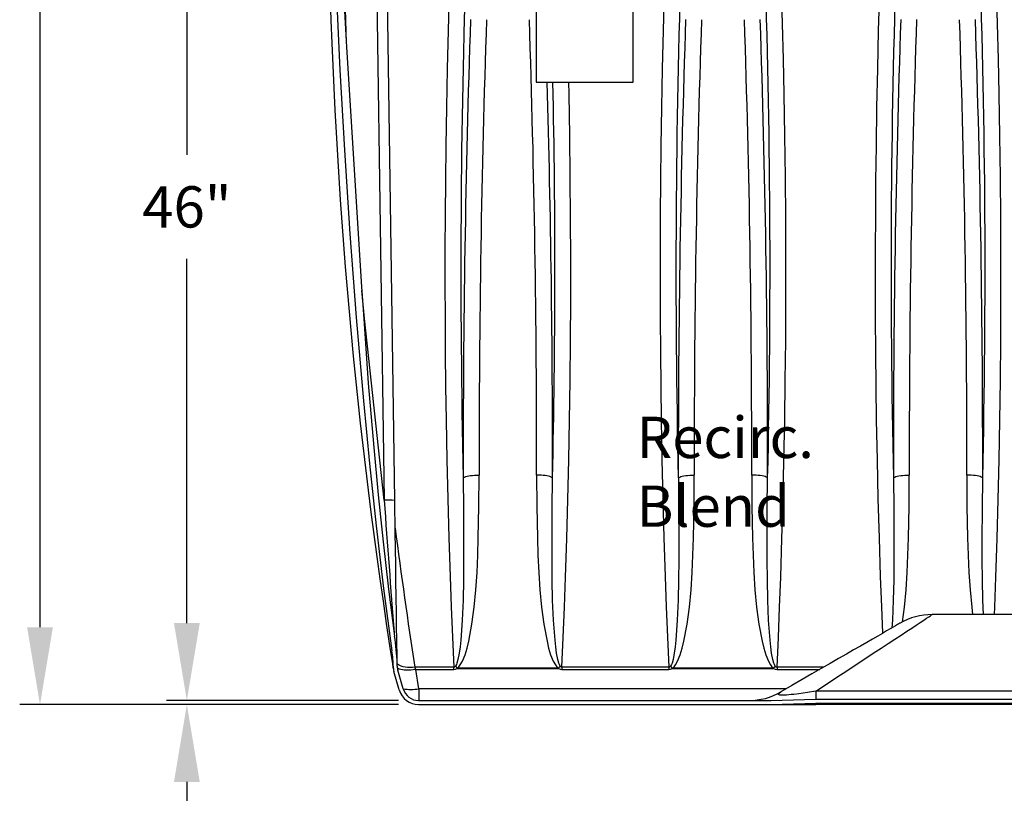
# Model space of a CAD drawing. Units: inches. Extents: x 0.1 to 16.5, y 0.1 to 10.5.
# Drawn here: x 5.5 to 7.4, y 1.9 to 3.4 of the extents above; entities that cross this region are included whole.
import ezdxf

# ---------------------------------------------------------------- set-up
doc = ezdxf.new("R2010")
doc.units = ezdxf.units.IN
doc.header["$LTSCALE"] = 0.5
doc.header["$MEASUREMENT"] = 0
for name, color, linetype in [('OSI-PVC', 50, 'Continuous'), ('OSI-TANK', 142, 'Continuous'), ('SHADE', 251, 'Continuous'), ('TEXT', 1, 'Continuous')]:
    doc.layers.add(name, color=color, linetype=linetype)
doc.styles.add('times', font='TIMES.TTF')

msp = doc.modelspace()

# ---------------------------------------------------------------- linework, layer by layer
at = {"layer": 'OSI-PVC'}
for p, q in [((6.5272, 3.9136), (6.5272, 3.32)), ((6.7147, 3.32), (6.7147, 3.9136)), ((6.5272, 3.32), (6.7147, 3.32))]:
    msp.add_line(p, q, dxfattribs=at)
at = {"layer": 'OSI-TANK'}
for p, q in [((6.1595, 3.3959), (6.1541, 3.5699)), ((6.1598, 3.388), (6.1889, 2.9235)), ((8.509, 2.288), (7.2943, 2.288)), ((6.2498, 2.1848), (6.2476, 2.2178)), ((6.2498, 2.185), (6.25, 2.184)), ((6.2498, 2.1847), (6.2498, 2.1848)), ((6.2498, 2.1845), (6.2509, 2.1798)), ((6.25, 2.1879), (6.2499, 2.193)), ((6.2618, 2.1418), (6.2515, 2.1777)), ((6.2578, 2.188), (6.2577, 2.1931)), ((6.2693, 2.144), (6.259, 2.1799)), ((6.2936, 2.1814), (6.292, 2.1861)), ((6.2995, 2.144), (6.2936, 2.1814)), ((6.2995, 2.144), (6.2995, 2.1213)), ((7.0114, 2.144), (6.2995, 2.144)), ((7.0684, 2.1395), (7.0684, 2.1239)), ((8.5502, 2.1395), (7.0684, 2.1395)), ((6.2993, 2.1213), (6.982, 2.1213)), ((7.0684, 2.1239), (8.5568, 2.1239)), ((6.2993, 2.1135), (6.982, 2.1135)), ((6.9826, 2.1135), (7.0684, 2.1135)), ((7.0684, 2.1159), (9.2092, 2.1159)), ((7.0684, 2.1135), (7.0684, 2.1157)), ((9.2092, 2.1135), (7.0684, 2.1135))]:
    msp.add_line(p, q, dxfattribs=at)
at = {"layer": 'OSI-TANK', "flags": 128}
for points in [[(6.1368, 3.5699), (6.1396, 3.5002), (6.1469, 3.3441), (6.1558, 3.1881), (6.1663, 3.0261), (6.1784, 2.8641), (6.1922, 2.7024), (6.2039, 2.581), (6.217, 2.4597), (6.2315, 2.3387), (6.2476, 2.2178)], [(6.1495, 3.57), (6.1523, 3.5161), (6.1598, 3.388)], [(6.1889, 2.9235), (6.1929, 2.8611), (6.2018, 2.7364), (6.2122, 2.6118), (6.2208, 2.5203), (6.2304, 2.4288), (6.241, 2.3374), (6.2525, 2.2462)], [(6.2325, 2.5095), (6.1943, 2.862), (6.1895, 2.9159)], [(6.2577, 2.1937), (6.2576, 2.1991), (6.2574, 2.2138), (6.2572, 2.2289), (6.257, 2.2444), (6.2567, 2.2599), (6.2563, 2.2908), (6.2558, 2.3219), (6.2554, 2.3531), (6.2549, 2.3843), (6.254, 2.4468), (6.2531, 2.5093)], [(7.2318, 2.2713), (7.2313, 2.271), (7.2297, 2.27), (7.227, 2.2685), (7.2233, 2.2663), (7.2184, 2.2635), (7.2126, 2.2601), (7.2056, 2.2561), (7.1976, 2.2515), (7.1886, 2.2463), (7.1785, 2.2405), (7.1674, 2.2341), (7.1552, 2.227), (7.142, 2.2194), (7.1279, 2.2112), (7.1127, 2.2025), (7.0965, 2.1931), (7.0793, 2.1832), (7.0612, 2.1728), (7.0421, 2.1618), (7.0221, 2.1502), (7.0012, 2.1381)], [(7.0684, 2.1395), (7.0894, 2.1533), (7.1095, 2.1665), (7.1286, 2.179), (7.1467, 2.1909), (7.1638, 2.2022), (7.1799, 2.2128), (7.195, 2.2227), (7.209, 2.2319), (7.222, 2.2405), (7.234, 2.2483), (7.2449, 2.2555), (7.2547, 2.2619), (7.2634, 2.2677), (7.2711, 2.2727), (7.2777, 2.2771), (7.2832, 2.2807), (7.2876, 2.2836), (7.2909, 2.2858), (7.2931, 2.2872), (7.2942, 2.2879), (7.2943, 2.288)], [(6.2499, 2.193), (6.2491, 2.2054), (6.2476, 2.2178)], [(6.292, 2.1861), (6.2871, 2.1856), (6.2823, 2.1855), (6.2777, 2.1856), (6.2733, 2.186), (6.2693, 2.1867), (6.2657, 2.1876), (6.2626, 2.1889), (6.26, 2.1903), (6.2581, 2.192), (6.2577, 2.1924)], [(6.2936, 2.1814), (6.2888, 2.1808), (6.2841, 2.1804), (6.2795, 2.1802), (6.2752, 2.1801), (6.2713, 2.1803), (6.2677, 2.1807), (6.2646, 2.1813), (6.262, 2.182), (6.26, 2.1829), (6.2585, 2.184), (6.258, 2.1846)], [(7.0684, 2.1395), (7.0524, 2.137), (7.0442, 2.1357), (7.0358, 2.1346), (7.0261, 2.1333), (7.0212, 2.1328), (7.0163, 2.1323), (7.0121, 2.132), (7.0081, 2.1317), (7.0045, 2.1316), (7.0015, 2.1317), (6.9993, 2.1319), (6.9977, 2.1322), (6.9964, 2.1329), (6.9961, 2.1338), (6.9966, 2.1347), (6.9977, 2.1358), (7.0012, 2.1381)], [(6.982, 2.1213), (7.0036, 2.1219), (7.0252, 2.1228), (7.0468, 2.1236), (7.0684, 2.1239)], [(6.982, 2.1135), (7.0036, 2.114), (7.0252, 2.1149), (7.0684, 2.1159)]]:
    msp.add_lwpolyline(points, dxfattribs=at)
at = {"layer": 'OSI-TANK'}
for centre, radius, start, end in [((16.5475, 3.8056), 10.4245, 181.29621, 188.94458), ((6.2403, 2.2683), 0.2413, 86.9731, 91.8558), ((27.3171, 3.9795), 21.1357, 183.9881, 184.68729), ((16.1662, 3.721), 9.9928, 187.27691, 188.83566), ((7.2943, 2.163), 0.125, 90.112, 119.9998), ((5.7648, 2.1716), 0.4934, 2.5083, 8.6987), ((6.2608, 2.1857), 0.011, 168.5941, 185.1707), ((6.2891, 2.1885), 0.0391, 180.8425, 195.999), ((6.289, 2.1885), 0.0312, 180.843, 196.0016), ((6.2993, 2.1526), 0.0391, 195.9999, 270.0002), ((6.2846, 2.2369), 0.0941, 260.6049, 279.1038), ((6.2993, 2.1526), 0.0313, 196, 270.0001), ((6.9387, 2.2463), 0.125, 269.9998, 300.0001)]:
    msp.add_arc(centre, radius, start, end, dxfattribs=at)
at = {"layer": 'SHADE'}
for p, q in [((6.2169, 3.5699), (6.2325, 2.5095)), ((6.2531, 2.5093), (6.2375, 3.5697)), ((6.3675, 2.1861), (6.292, 2.1861)), ((6.2936, 2.1814), (6.3675, 2.1814)), ((6.3675, 2.1814), (6.3675, 2.1861)), ((6.5701, 2.184), (6.3742, 2.184)), ((6.3742, 2.1837), (6.3742, 2.184)), ((6.3742, 2.1837), (6.5701, 2.1837)), ((6.5701, 2.184), (6.5701, 2.1837)), ((6.7842, 2.1861), (6.5768, 2.1861)), ((6.5768, 2.1861), (6.5768, 2.1814)), ((6.5768, 2.1814), (6.7842, 2.1814)), ((6.7842, 2.1861), (6.7842, 2.1814)), ((6.9868, 2.184), (6.7909, 2.184)), ((6.7909, 2.184), (6.7909, 2.1837)), ((6.7909, 2.1837), (6.9868, 2.1837)), ((6.9868, 2.184), (6.9868, 2.1837)), ((6.9935, 2.1861), (6.9935, 2.1814)), ((7.0844, 2.1861), (6.9935, 2.1861)), ((6.9935, 2.1814), (7.0762, 2.1814))]:
    msp.add_line(p, q, dxfattribs=at)
for points in [[(6.3608, 3.5696), (6.3584, 3.4949), (6.3564, 3.4202), (6.3546, 3.3455), (6.3532, 3.2711), (6.352, 3.1968), (6.3512, 3.1296), (6.3506, 3.0626), (6.3503, 2.9959), (6.3503, 2.9294), (6.3505, 2.8627), (6.3509, 2.7963), (6.3516, 2.7303), (6.3525, 2.6646), (6.3539, 2.5881), (6.3557, 2.5121), (6.3578, 2.4367), (6.3603, 2.362), (6.3625, 2.3029), (6.3649, 2.2443), (6.3675, 2.1861)], [(6.7775, 3.5696), (6.7751, 3.4949), (6.7731, 3.4202), (6.7713, 3.3455), (6.7698, 3.2711), (6.7687, 3.1968), (6.7679, 3.1296), (6.7673, 3.0626), (6.767, 2.9959), (6.7669, 2.9294), (6.7671, 2.8627), (6.7676, 2.7963), (6.7683, 2.7303), (6.7692, 2.6646), (6.7706, 2.5881), (6.7724, 2.5121), (6.7745, 2.4367), (6.7769, 2.362), (6.7791, 2.3029), (6.7815, 2.2443), (6.7842, 2.1861)], [(6.9935, 2.1861), (6.9961, 2.2438), (6.9985, 2.302), (7.0007, 2.3606), (7.0031, 2.4356), (7.0053, 2.5113), (7.007, 2.5877), (7.0085, 2.6646), (7.0095, 2.7418), (7.0103, 2.8194), (7.0106, 2.8976), (7.0107, 2.9761), (7.0104, 3.0557), (7.0097, 3.1357), (7.0087, 3.2159), (7.0074, 3.2964), (7.0059, 3.3646), (7.0043, 3.4329), (7.0023, 3.5012), (7.0002, 3.5696)], [(7.1941, 3.5696), (7.1918, 3.4949), (7.1897, 3.4202), (7.188, 3.3455), (7.1865, 3.2711), (7.1853, 3.1968), (7.1845, 3.1296), (7.184, 3.0626), (7.1837, 2.9959), (7.1836, 2.9294), (7.1838, 2.8627), (7.1842, 2.7963), (7.1849, 2.7303), (7.1859, 2.6646), (7.1873, 2.5881), (7.189, 2.5121), (7.1911, 2.4367), (7.1936, 2.362), (7.1958, 2.3029), (7.1979, 2.2517)], [(7.4146, 2.288), (7.4152, 2.302), (7.4173, 2.3606), (7.4198, 2.4356), (7.4219, 2.5113), (7.4237, 2.5877), (7.4251, 2.6646), (7.4262, 2.7418), (7.4269, 2.8194), (7.4273, 2.8976), (7.4274, 2.9761), (7.4271, 3.0557), (7.4264, 3.1357), (7.4254, 3.2159), (7.424, 3.2964), (7.4226, 3.3646), (7.4209, 3.4329), (7.419, 3.5012), (7.4168, 3.5696)], [(6.5768, 2.1861), (6.5794, 2.2438), (6.5818, 2.302), (6.584, 2.3606), (6.5865, 2.4356), (6.5886, 2.5113), (6.5904, 2.5877), (6.5918, 2.6646), (6.5929, 2.7418), (6.5936, 2.8194), (6.594, 2.8976), (6.594, 2.9761), (6.5937, 3.0557), (6.5931, 3.1357), (6.5921, 3.2159), (6.5907, 3.2964), (6.5902, 3.32)], [(6.3742, 2.184), (6.3773, 2.1869), (6.3799, 2.1902), (6.3842, 2.1976), (6.3893, 2.2101), (6.3932, 2.2231), (6.3964, 2.2363), (6.4026, 2.2692), (6.4071, 2.3024), (6.4102, 2.3358), (6.4124, 2.3695), (6.4138, 2.4033), (6.4149, 2.437), (6.4162, 2.4975), (6.4164, 2.5582)], [(6.3857, 2.5528), (6.3868, 2.5537), (6.3884, 2.5545), (6.3906, 2.5553), (6.3933, 2.556), (6.3964, 2.5566), (6.3999, 2.5572), (6.4038, 2.5576), (6.4078, 2.5579), (6.4121, 2.5581), (6.4164, 2.5582)], [(6.5279, 2.5582), (6.5282, 2.4975), (6.5294, 2.437), (6.5305, 2.4033), (6.5319, 2.3695), (6.5341, 2.3358), (6.5372, 2.3024), (6.5418, 2.2692), (6.548, 2.2363), (6.5511, 2.2231), (6.555, 2.2101), (6.5601, 2.1976), (6.5644, 2.1902), (6.567, 2.1869), (6.5701, 2.184)], [(6.5586, 2.5528), (6.5576, 2.5537), (6.5559, 2.5545), (6.5537, 2.5553), (6.5511, 2.556), (6.5479, 2.5566), (6.5444, 2.5572), (6.5406, 2.5576), (6.5365, 2.5579), (6.5322, 2.5581), (6.5279, 2.5582)], [(6.7909, 2.184), (6.794, 2.1869), (6.7966, 2.1902), (6.8008, 2.1976), (6.806, 2.2101), (6.8099, 2.2231), (6.813, 2.2363), (6.8192, 2.2692), (6.8237, 2.3024), (6.8269, 2.3358), (6.829, 2.3695), (6.8305, 2.4033), (6.8316, 2.437), (6.8328, 2.4975), (6.8331, 2.5582)], [(6.8024, 2.5528), (6.8034, 2.5537), (6.8051, 2.5545), (6.8072, 2.5553), (6.8099, 2.556), (6.8131, 2.5566), (6.8166, 2.5572), (6.8204, 2.5576), (6.8245, 2.5579), (6.8288, 2.5581), (6.8331, 2.5582)], [(6.9445, 2.5582), (6.9448, 2.4975), (6.9461, 2.437), (6.9472, 2.4033), (6.9486, 2.3695), (6.9507, 2.3358), (6.9539, 2.3024), (6.9584, 2.2692), (6.9646, 2.2363), (6.9678, 2.2231), (6.9717, 2.2101), (6.9768, 2.1976), (6.9811, 2.1902), (6.9837, 2.1869), (6.9868, 2.184)], [(6.9753, 2.5528), (6.9742, 2.5537), (6.9726, 2.5545), (6.9704, 2.5553), (6.9677, 2.556), (6.9646, 2.5566), (6.9611, 2.5572), (6.9572, 2.5576), (6.9531, 2.5579), (6.9489, 2.5581), (6.9445, 2.5582)], [(7.219, 2.5528), (7.2201, 2.5537), (7.2217, 2.5545), (7.2239, 2.5553), (7.2266, 2.556), (7.2297, 2.5566), (7.2333, 2.5572), (7.2371, 2.5576), (7.2412, 2.5579), (7.2454, 2.5581), (7.2498, 2.5582)], [(7.2365, 2.2736), (7.2404, 2.3024), (7.2436, 2.3358), (7.2457, 2.3695), (7.2471, 2.4033), (7.2482, 2.437), (7.2495, 2.4975), (7.2498, 2.5582)], [(7.392, 2.5528), (7.3909, 2.5537), (7.3893, 2.5545), (7.3871, 2.5553), (7.3844, 2.556), (7.3813, 2.5566), (7.3777, 2.5572), (7.3739, 2.5576), (7.3698, 2.5579), (7.3655, 2.5581), (7.3612, 2.5582)], [(7.3612, 2.5582), (7.3615, 2.4975), (7.3627, 2.437), (7.3638, 2.4033), (7.3653, 2.3695), (7.3674, 2.3358), (7.3706, 2.3024), (7.3725, 2.288)], [(6.3857, 2.5528), (6.3863, 2.4931), (6.3865, 2.4336), (6.3865, 2.3942), (6.3862, 2.355), (6.3854, 2.3159), (6.3837, 2.2769), (6.3808, 2.2382), (6.3795, 2.2257), (6.3779, 2.2133), (6.3755, 2.201), (6.3735, 2.1939), (6.3724, 2.1909), (6.3708, 2.1881)], [(6.5735, 2.1881), (6.5719, 2.1909), (6.5708, 2.1939), (6.5688, 2.201), (6.5664, 2.2133), (6.5648, 2.2257), (6.5635, 2.2382), (6.5606, 2.2769), (6.5589, 2.3159), (6.5581, 2.355), (6.5578, 2.3942), (6.5578, 2.4336), (6.558, 2.4931), (6.5586, 2.5528)], [(6.8024, 2.5528), (6.803, 2.4931), (6.8032, 2.4336), (6.8032, 2.3942), (6.8029, 2.355), (6.802, 2.3159), (6.8003, 2.2769), (6.7975, 2.2382), (6.7962, 2.2257), (6.7945, 2.2133), (6.7922, 2.201), (6.7902, 2.1939), (6.789, 2.1909), (6.7875, 2.1881)], [(6.9902, 2.1881), (6.9886, 2.1909), (6.9875, 2.1939), (6.9855, 2.201), (6.9831, 2.2133), (6.9814, 2.2257), (6.9802, 2.2382), (6.9773, 2.2769), (6.9756, 2.3159), (6.9748, 2.355), (6.9745, 2.3942), (6.9745, 2.4336), (6.9747, 2.4931), (6.9753, 2.5528)], [(7.219, 2.5528), (7.2196, 2.4931), (7.2199, 2.4336), (7.2198, 2.3942), (7.2195, 2.355), (7.2187, 2.3159), (7.217, 2.2769), (7.2159, 2.2621)], [(7.3935, 2.288), (7.3923, 2.3159), (7.3914, 2.355), (7.3912, 2.3942), (7.3911, 2.4336), (7.3914, 2.4931), (7.392, 2.5528)], [(6.3675, 2.1814), (6.3708, 2.1819), (6.3742, 2.1837)], [(6.5701, 2.1837), (6.5733, 2.182), (6.5768, 2.1814)], [(6.7842, 2.1814), (6.7874, 2.1819), (6.7909, 2.1837)], [(6.9868, 2.1837), (6.9899, 2.182), (6.9935, 2.1814)]]:
    msp.add_lwpolyline(points, dxfattribs=at)
for centre, radius, start, end in [((24.1346, 2.9582), 17.7535, 178.02391, 181.30828), ((24.5512, 2.9582), 17.7535, 178.02391, 181.30828), ((-10.7622, 2.9582), 17.7422, 358.69067, 1.97714), ((24.9678, 2.9582), 17.7534, 178.02391, 181.30831), ((-10.3455, 2.9582), 17.7421, 358.69065, 1.97714), ((31.9488, 2.5904), 25.5632, 178.09152, 180.08416), ((31.6354, 2.5954), 25.2189, 178.07838, 180.08465), ((-18.6749, 2.5957), 25.2028, 359.9147, 1.92226), ((32.366, 2.5904), 25.5637, 178.09154, 180.08413), ((32.052, 2.5954), 25.2189, 178.07838, 180.08465), ((-18.259, 2.5957), 25.2036, 359.91472, 1.92222), ((-18.5874, 2.5904), 25.5627, 359.91583, 1.9085), ((32.7829, 2.5904), 25.5639, 178.09156, 180.08414), ((32.468, 2.5955), 25.2183, 178.07835, 180.08468), ((-17.8428, 2.5957), 25.2041, 359.91475, 1.92221), ((-18.1709, 2.5904), 25.5629, 359.91583, 1.90849), ((-18.8461, 2.5918), 25.4048, 359.91204, 1.64239), ((-10.7552, 2.9555), 17.3185, 358.66778, 1.20594), ((6.3674, 2.1901), 0.00393, 271.6095, 330.7148), ((6.2559, 2.089), 0.1518, 38.767, 40.7757), ((6.2393, 2.0847), 0.1673, 36.2568, 38.1846), ((6.688, 2.0894), 0.1512, 139.222, 141.2386), ((6.7051, 2.0846), 0.1674, 141.818, 143.7438), ((6.5772, 2.1905), 0.00436, 212.456, 265.2227), ((6.784, 2.1901), 0.00393, 271.6107, 330.7106), ((6.6724, 2.0889), 0.152, 38.7665, 40.7729), ((6.6555, 2.0843), 0.1679, 36.2591, 38.1791), ((7.1053, 2.0889), 0.152, 139.2271, 141.2335), ((7.1222, 2.0843), 0.1679, 141.8209, 143.7409), ((6.9939, 2.1905), 0.00437, 212.4652, 265.2135)]:
    msp.add_arc(centre, radius, start, end, dxfattribs=at)
at = {"layer": 'TEXT'}
for p, q in [((5.8503, 3.8851), (5.8503, 3.1789)), ((5.5658, 2.2635), (5.5658, 3.4997)), ((5.8503, 2.2713), (5.8503, 2.9775)), ((6.2602, 2.1213), (5.8109, 2.1213)), ((6.2602, 2.1213), (5.8109, 2.1213)), ((6.26, 2.1135), (5.5264, 2.1135)), ((6.26, 2.1135), (5.8109, 2.1135)), ((5.8503, 1.9635), (5.8503, 1.8135))]:
    msp.add_line(p, q, dxfattribs=at)
for points in [[(5.8253, 2.2713), (5.8753, 2.2713), (5.8503, 2.1213)], [(5.8253, 2.2713), (5.8753, 2.2713), (5.8503, 2.1213)], [(5.5408, 2.2635), (5.5908, 2.2635), (5.5658, 2.1135)], [(5.8253, 1.9635), (5.8753, 1.9635), (5.8503, 2.1135)]]:
    msp.add_solid(points, dxfattribs=at)

# ---------------------------------------------------------------- texts
at = {"layer": 'TEXT', "char_height": 0.08, "style": 'times'}
for s, insert, attachment_point in [('\\A1;{\\fTimes New Roman|b0|i1|c0|p18;46"}', (5.8503, 3.0782), 5), ('{\\fTimes New Roman|b0|i1|c0|p18;Recirc.\\PBlend}', (6.7213, 2.6714), 1)]:
    msp.add_mtext(s, dxfattribs=dict(at, insert=insert, attachment_point=attachment_point))

doc.saveas('drawing.dxf')
